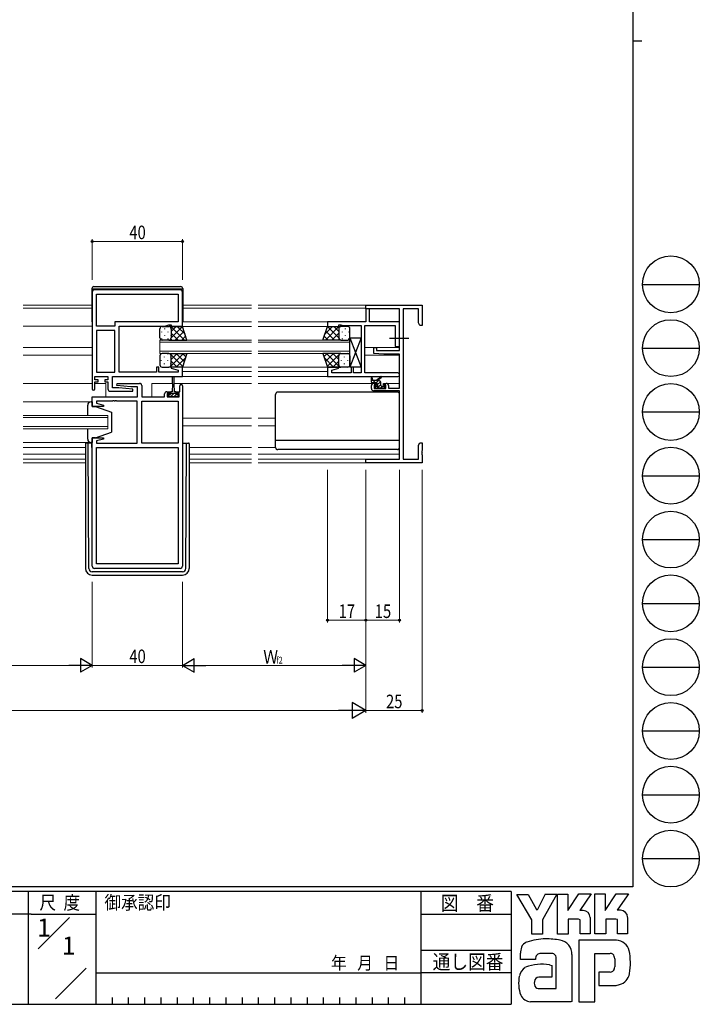
# Model space of a CAD drawing. Extents: x 0 to 1133, y 0 to 806.
# Drawn here: x 832 to 1133, y 0 to 436 of the extents above; entities that cross this region are included whole.
import ezdxf
from ezdxf.enums import TextEntityAlignment as Align

# ---------------------------------------------------------------- set-up
doc = ezdxf.new("R2010")
doc.units = 0
doc.linetypes.add('YCENTER_1', pattern=[13, 10, -1, 1, -1])
doc.layers.add('USER1', color=3, linetype='CONTINUOUS')
doc.layers.add('YKK_ZWAK', color=7, linetype='CONTINUOUS')
for name, color, linetype, lineweight in [('YKK_11', 7, 'CONTINUOUS', 30), ('YKK_12', 2, 'CONTINUOUS', 13), ('YKK_13', 4, 'CONTINUOUS', 30), ('YKK_D', 6, 'CONTINUOUS', 13)]:
    doc.layers.add(name, color=color, linetype=linetype, lineweight=lineweight)
doc.styles.get("Standard").update_dxf_attribs({"font": 'ROMANS.SHX', "bigfont": 'EXTFONT.SHX'})
doc.styles.add('text-b', font='extslim2.shx', dxfattribs={"width": 0.8, "bigfont": 'extfont2.shx'})
doc.styles.add('YKK_OSSTYLE1', font='romans.shx', dxfattribs={"width": 0.9, "bigfont": 'EXTFONT.SHX'})

# ---------------------------------------------------------------- blocks, each defined once
blk = doc.blocks.new('A201')
at = {"layer": 'YKK_ZWAK', "color": 254, "linetype": 'Continuous'}
for p, q in [((571, 410), (571, 35)), ((571, 222.5), (573, 222.5)), ((571, 35), (21, 35)), ((544, 34), (21, 34)), ((437, 34), (437, 9)), ((452, 34), (452, 9)), ((524, 34), (524, 9)), ((544, 34), (544, 9)), ((548.59, 27.71), (545.31, 33.35)), ((545.31, 33.35), (547.82, 33.35)), ((547.82, 33.35), (549.62, 29.99)), ((551.6, 33.43), (549.77, 29.88)), ((554.19, 33.43), (550.95, 27.7)), ((551.6, 33.43), (554.19, 33.43)), ((554.33, 24.55), (554.33, 33.41)), ((554.33, 33.41), (556.63, 33.41)), ((556.63, 29.77), (559.04, 33.45)), ((556.63, 33.41), (556.63, 29.77)), ((559.04, 33.45), (561.77, 33.45)), ((561.77, 33.45), (559.24, 29.78)), ((562.55, 24.63), (562.55, 33.49)), ((562.55, 33.49), (564.89, 33.49)), ((564.89, 29.78), (567.34, 33.49)), ((564.89, 33.49), (564.89, 29.78)), ((567.34, 33.49), (570.04, 33.49)), ((569.77, 33.02), (567.54, 29.84)), ((570.04, 33.49), (569.77, 33.02)), ((549.62, 29.99), (549.77, 29.88)), ((559.99, 29.78), (559.24, 29.78)), ((568.29, 29.84), (567.54, 29.84)), ((548.59, 24.53), (548.59, 27.71)), ((550.95, 27.7), (550.95, 24.53)), ((558.98, 27.87), (556.7, 27.87)), ((556.7, 27.87), (556.7, 24.55)), ((559.29, 27.75), (558.98, 27.87)), ((559.29, 24.61), (559.29, 27.75)), ((561.53, 28.24), (561.53, 24.61)), ((567.26, 27.89), (564.99, 27.89)), ((564.99, 27.89), (564.99, 24.63)), ((567.57, 27.77), (567.26, 27.89)), ((567.57, 24.65), (567.57, 27.77)), ((569.83, 28.24), (569.83, 24.65)), ((550.95, 24.53), (548.59, 24.53)), ((556.7, 24.55), (554.33, 24.55)), ((561.53, 24.61), (559.29, 24.61)), ((564.99, 24.63), (562.55, 24.63)), ((567.57, 24.68), (567.61, 24.65)), ((569.83, 24.65), (567.57, 24.65)), ((559.02, 23.22), (559.02, 9.57)), ((567.3, 23.22), (559.02, 23.22)), ((524, 21), (544, 21)), ((546.08, 18.95), (546.08, 20.33)), ((553.25, 20.28), (550.61, 20.23)), ((557.51, 20.01), (557.51, 9.59)), ((562.61, 9.57), (562.61, 20.24)), ((562.61, 20.24), (565.93, 20.24)), ((549.41, 18.95), (546.08, 18.95)), ((552.55, 17.73), (553.05, 17.62)), ((553.05, 17.62), (553.05, 15.05)), ((554.02, 12.52), (554.02, 19.47)), ((566.98, 19.17), (566.99, 17.29)), ((452, 16), (524, 16)), ((566.01, 16.15), (563.48, 16.15)), ((563.48, 16.15), (563.48, 13.2)), ((553.05, 15.05), (550.2, 15.05)), ((563.48, 13.2), (567.28, 13.2)), ((567.28, 13.2), (568.06, 13.37)), ((550, 12.52), (554.02, 12.52)), ((553.71, 12.52), (553.96, 12.52)), ((554.02, 12.52), (554.02, 12.52)), ((21, 9), (544, 9)), ((549.41, 9.53), (548.34, 9.53)), ((557.28, 9.55), (549.41, 9.53)), ((557.51, 9.59), (557.28, 9.55)), ((559.02, 9.57), (562.05, 9.57)), ((562.05, 9.57), (562.61, 9.57))]:
    blk.add_line(p, q, dxfattribs=at)
at = {"layer": 'YKK_ZWAK', "color": 8, "linetype": 'Continuous'}
for p, q in [((573.13, 168.56), (585.73, 168.56)), ((573.13, 154.42), (585.73, 154.42)), ((573.13, 140.28), (585.73, 140.28)), ((573.13, 126.14), (585.73, 126.14)), ((573.13, 112), (585.73, 112)), ((573.13, 97.86), (585.73, 97.86)), ((573.13, 83.72), (585.73, 83.72)), ((573.13, 69.58), (585.73, 69.58)), ((573.13, 55.44), (585.73, 55.44)), ((573.13, 41.3), (585.73, 41.3))]:
    blk.add_line(p, q, dxfattribs=at)
at = {"layer": 'YKK_ZWAK', "color": 131, "linetype": 'Continuous'}
for p, q in [((437.7, 29), (389, 29)), ((437.7, 29), (452, 29)), ((524, 29), (544, 29)), ((439.26, 21.33), (446.19, 28.25)), ((443.05, 10.18), (449.85, 16.98)), ((544, 16), (524, 16)), ((455.6, 10.5), (455.6, 9)), ((459.2, 10.5), (459.2, 9)), ((462.8, 10.5), (462.8, 9)), ((466.4, 10.5), (466.4, 9)), ((470, 10.5), (470, 9)), ((473.6, 10.5), (473.6, 9)), ((477.2, 10.5), (477.2, 9)), ((480.8, 10.5), (480.8, 9)), ((484.4, 10.5), (484.4, 9)), ((488, 10.5), (488, 9)), ((491.6, 10.5), (491.6, 9)), ((495.2, 10.5), (495.2, 9)), ((498.8, 10.5), (498.8, 9)), ((502.4, 10.5), (502.4, 9)), ((506, 10.5), (506, 9)), ((509.6, 10.5), (509.6, 9)), ((513.2, 10.5), (513.2, 9)), ((516.8, 10.5), (516.8, 9)), ((520.4, 10.5), (520.4, 9))]:
    blk.add_line(p, q, dxfattribs=at)
at = {"layer": 'YKK_ZWAK', "color": 8, "linetype": 'Continuous'}
for centre in [(579.43, 168.56), (579.43, 154.42), (579.43, 140.28), (579.43, 126.14), (579.43, 112), (579.43, 97.86), (579.43, 83.72), (579.43, 69.58), (579.43, 55.44), (579.43, 41.3)]:
    blk.add_circle(centre, 6.3, dxfattribs=at)
at = {"layer": 'YKK_ZWAK', "color": 254, "linetype": 'Continuous'}
for centre, radius, start, end in [((559.99, 28.24), 1.54, 0.0017, 89.996), ((568.29, 28.29), 1.54, 0.0017, 89.996), ((548, 21.1), 1.75, 109.0213, 161.5126), ((551.66, 10.86), 12.63, 89.8916, 109.3085), ((552.03, 8.67), 14.82, 78.7801, 91.4694), ((554.38, 20.07), 3.18, 40.6642, 80.3169), ((554.22, 20.08), 3.29, 358.7806, 38.7656), ((567.19, 20.11), 3.1, 14.4457, 87.0875), ((549.69, 20.31), 3.6, 158.4108, 179.7178), ((550.91, 18.99), 1.51, 138.4638, 181.7136), ((550.51, 19.02), 1.21, 85.5055, 126.7804), ((552.9, 19.18), 1.16, 14.7552, 72.4499), ((566.05, 19.37), 0.878, 16.4312, 96.9166), ((555.55, 18.15), 14.9, 350.9903, 10.6762), ((550.8, 8.39), 9.51, 79.381, 112.0583), ((564.38, 18.85), 2.62, 4.9342, 17.0355), ((548.59, 14.77), 2.79, 121.8271, 169.0847), ((566.01, 17.08), 0.933, 269.9547, 342.9014), ((564.36, 17.54), 2.64, 343.6902, 354.7536), ((567.24, 16.32), 3.07, 285.4429, 349.9045), ((553.61, 13.72), 7.92, 168.7637, 199.8008), ((550.84, 13.77), 1.69, 171.082, 216.7192), ((550.21, 14.01), 1.03, 90.3395, 178.0364), ((548.6, 12.25), 2.73, 207.3144, 263.5946), ((550.18, 13.6), 1.09, 230.9728, 260.7549)]:
    blk.add_arc(centre, radius, start, end, dxfattribs=at)
at = {"layer": 'YKK_ZWAK', "color": 131, "linetype": 'Continuous', "style": 'YKK_OSSTYLE1', "width": 0.9}
for s, height, p in [('尺  度', 3, (439.51, 30.04)), ('御承認印', 3, (453.91, 30.05)), ('図\u3000番', 3.2, (528.43, 29.81)), ('年   月   日', 2.828, (504.13, 16.74)), ('通し図番', 3.2, (526.63, 16.8))]:
    blk.add_text(s, height=height, dxfattribs=at).set_placement(p)

msp = doc.modelspace()

# ---------------------------------------------------------------- linework, layer by layer
at = {"layer": 'YKK_11', "linetype": 'ByBlock', "lineweight": -2, "ltscale": 0.5}
for p, q in [((864.39, 315.64), (864.39, 272.84)), ((903.39, 316.64), (865.39, 316.64)), ((866.32, 314.71), (902.46, 314.71)), ((866.32, 314.71), (902.46, 314.71)), ((866.32, 300.64), (866.32, 314.71)), ((902.46, 314.71), (902.46, 302.44)), ((904.39, 300.44), (904.39, 315.64)), ((985.64, 308.31), (985.64, 309.94)), ((985.64, 309.94), (1010.64, 309.94)), ((1010.64, 309.94), (1010.64, 300.94)), ((1000.64, 308.31), (985.64, 308.31)), ((987.27, 308.24), (985.64, 308.24)), ((985.64, 308.24), (985.64, 302.44)), ((987.27, 302.44), (987.27, 308.24)), ((1000.64, 289.84), (1000.64, 308.31)), ((1002.27, 308.31), (1002.27, 241.57)), ((1009.01, 308.31), (1002.27, 308.31)), ((1009.01, 302.03), (1009.01, 308.31)), ((902.46, 302.44), (874.39, 302.44)), ((874.39, 302.44), (874.39, 300.64)), ((896.66, 300.51), (898.39, 301.14)), ((898.39, 301.14), (899.39, 301.14)), ((899.39, 301.14), (899.39, 300.44)), ((985.64, 302.44), (968.64, 302.44)), ((968.64, 302.44), (968.64, 300.44)), ((973.64, 300.44), (973.64, 301.14)), ((973.64, 301.14), (974.64, 301.14)), ((974.64, 301.14), (975.55, 300.81)), ((1000.64, 302.44), (987.27, 302.44)), ((1000.64, 295.6), (1000.64, 302.44)), ((1009.64, 300.94), (1009.01, 302.03)), ((874.39, 300.64), (866.32, 300.64)), ((866.32, 298.71), (866.32, 280.17)), ((866.32, 298.71), (866.32, 280.17)), ((874.39, 298.71), (866.32, 298.71)), ((874.39, 280.17), (874.39, 298.71)), ((876.39, 280.17), (876.39, 300.51)), ((876.39, 300.51), (893.43, 300.51)), ((893.43, 300.51), (893.61, 300.63)), ((893.61, 300.63), (894.16, 300.63)), ((894.16, 300.63), (894.35, 300.51)), ((894.35, 300.51), (894.43, 300.51)), ((894.43, 300.51), (894.61, 300.63)), ((894.61, 300.63), (895.16, 300.63)), ((895.16, 300.63), (895.35, 300.51)), ((895.35, 300.51), (896.66, 300.51)), ((899.39, 300.44), (904.39, 300.44)), ((968.64, 300.44), (973.64, 300.44)), ((975.55, 300.81), (977.68, 300.81)), ((977.68, 300.81), (977.86, 300.93)), ((977.86, 300.93), (978.41, 300.93)), ((978.41, 300.93), (978.6, 300.81)), ((978.6, 300.81), (978.68, 300.81)), ((978.68, 300.81), (978.86, 300.93)), ((978.86, 300.93), (979.41, 300.93)), ((979.41, 300.93), (979.6, 300.81)), ((979.6, 300.81), (983.64, 300.81)), ((983.64, 300.81), (983.64, 279.87)), ((985.27, 279.87), (985.27, 300.81)), ((985.27, 300.81), (998.64, 300.81)), ((998.64, 300.81), (998.64, 291.64)), ((1010.64, 300.94), (1009.64, 300.94)), ((1000.52, 295.42), (1000.64, 295.6)), ((1000.52, 294.87), (1000.52, 295.42)), ((1000.64, 294.68), (1000.52, 294.87)), ((1000.64, 291.64), (1000.64, 294.68)), ((989.14, 288.53), (989.14, 291.14)), ((989.14, 291.14), (990.34, 291.14)), ((993.64, 288.14), (989.14, 288.53)), ((990.34, 291.14), (990.34, 289.84)), ((990.34, 289.84), (1000.64, 289.84)), ((1000.64, 288.14), (993.64, 288.14)), ((998.64, 291.64), (1000.64, 291.64)), ((1000.64, 273.14), (1000.64, 288.14)), ((866.32, 280.17), (874.39, 280.17)), ((892.89, 280.17), (876.39, 280.17)), ((893.89, 282.44), (892.89, 282.44)), ((892.89, 282.44), (892.89, 280.17)), ((893.89, 280.17), (893.89, 282.44)), ((902.46, 280.17), (893.89, 280.17)), ((899.43, 282.44), (899.36, 281.92)), ((899.36, 281.92), (902.46, 281.09)), ((904.39, 282.44), (899.43, 282.44)), ((902.46, 281.09), (902.46, 280.17)), ((904.39, 278.24), (904.39, 282.44)), ((973.6, 282.44), (968.64, 282.44)), ((968.64, 282.44), (968.64, 278.24)), ((970.54, 281.08), (973.67, 281.92)), ((970.54, 279.87), (970.54, 281.08)), ((979.14, 279.87), (970.54, 279.87)), ((973.67, 281.92), (973.6, 282.44)), ((980.14, 282.44), (979.14, 282.44)), ((979.14, 282.44), (979.14, 279.87)), ((980.14, 279.87), (980.14, 282.44)), ((983.64, 279.87), (980.14, 279.87)), ((999.82, 279.87), (985.27, 279.87)), ((865.59, 276.74), (865.59, 278.24)), ((865.59, 278.24), (871.39, 278.24)), ((866.99, 276.74), (865.59, 276.74)), ((865.59, 272.84), (865.59, 275.94)), ((865.59, 275.94), (866.99, 275.94)), ((866.99, 275.94), (866.99, 276.74)), ((871.39, 276.74), (869.99, 276.74)), ((869.99, 276.74), (869.99, 275.94)), ((869.99, 275.94), (871.39, 275.94)), ((871.39, 278.24), (871.39, 276.74)), ((871.39, 275.94), (871.39, 272.74)), ((873.32, 273.24), (873.32, 278.24)), ((873.32, 278.24), (904.39, 278.24)), ((875.37, 274.28), (875.41, 275.24)), ((875.41, 275.24), (885.39, 275.24)), ((968.64, 278.24), (999.82, 278.24)), ((989.14, 275.24), (990.44, 275.24)), ((990.44, 275.24), (990.44, 274.44)), ((993.44, 274.44), (993.44, 275.24)), ((993.44, 275.24), (994.74, 275.24)), ((872.39, 271.74), (882.37, 271.74)), ((876.2, 273.24), (873.32, 273.24)), ((881.58, 273.74), (875.37, 274.28)), ((882.41, 272.7), (876.2, 273.24)), ((884.46, 273.74), (881.58, 273.74)), ((882.37, 271.74), (882.41, 272.7)), ((884.46, 269.24), (884.46, 273.74)), ((886.39, 274.24), (886.39, 269.24)), ((897.49, 271.54), (898.79, 271.54)), ((898.79, 270.74), (897.69, 270.74)), ((897.69, 270.74), (897.69, 269.24)), ((898.79, 271.54), (898.79, 270.74)), ((901.79, 270.74), (901.79, 271.54)), ((901.79, 271.54), (903.19, 271.54)), ((902.89, 270.74), (901.79, 270.74)), ((902.89, 269.24), (902.89, 270.74)), ((903.19, 271.54), (903.19, 274.14)), ((904.39, 274.14), (904.39, 194.24)), ((988.14, 272.94), (988.14, 274.24)), ((1000.64, 271.94), (989.14, 271.94)), ((990.44, 274.44), (989.34, 274.44)), ((989.34, 274.44), (989.34, 272.94)), ((989.34, 272.94), (994.54, 272.94)), ((994.54, 274.44), (993.44, 274.44)), ((994.54, 272.94), (994.54, 274.44)), ((995.74, 274.24), (995.74, 273.14)), ((995.74, 273.14), (1000.64, 273.14)), ((1000.64, 241.57), (1000.64, 271.94)), ((864.39, 265.04), (864.39, 269.24)), ((864.39, 269.24), (884.46, 269.24)), ((873.43, 267.31), (866.32, 267.31)), ((866.32, 267.31), (866.32, 266.39)), ((866.32, 266.39), (869.42, 265.56)), ((873.61, 267.43), (873.43, 267.31)), ((874.16, 267.43), (873.61, 267.43)), ((874.35, 267.31), (874.16, 267.43)), ((874.43, 267.31), (874.35, 267.31)), ((874.61, 267.43), (874.43, 267.31)), ((875.16, 267.43), (874.61, 267.43)), ((875.35, 267.31), (875.16, 267.43)), ((884.39, 267.31), (875.35, 267.31)), ((884.39, 248.77), (884.39, 267.31)), ((886.39, 269.24), (896.49, 269.24)), ((886.39, 248.77), (886.39, 267.31)), ((886.39, 267.31), (902.46, 267.31)), ((896.49, 269.24), (896.49, 270.54)), ((897.69, 269.24), (902.89, 269.24)), ((902.46, 267.31), (902.46, 248.77)), ((902.46, 267.31), (902.46, 248.77)), ((869.35, 265.04), (864.39, 265.04)), ((869.42, 265.56), (869.35, 265.04)), ((864.39, 194.24), (864.39, 251.04)), ((864.39, 251.04), (869.35, 251.04)), ((869.42, 250.52), (866.32, 249.69)), ((866.32, 249.69), (866.32, 248.77)), ((866.32, 248.77), (884.39, 248.77)), ((869.35, 251.04), (869.42, 250.52)), ((902.46, 248.77), (886.39, 248.77)), ((1009.01, 247.85), (1009.64, 248.94)), ((1009.64, 248.94), (1010.64, 248.94)), ((1010.64, 248.94), (1010.64, 245.4)), ((866.32, 195.17), (866.32, 246.84)), ((866.32, 195.17), (866.32, 246.84)), ((866.32, 246.84), (902.46, 246.84)), ((902.46, 246.84), (902.46, 195.17)), ((1009.01, 241.57), (1009.01, 247.85)), ((1010.64, 245.4), (1010.52, 245.22)), ((1010.52, 245.22), (1010.52, 244.67)), ((1010.52, 244.67), (1010.64, 244.48)), ((1010.64, 244.4), (1010.52, 244.22)), ((1010.64, 244.48), (1010.64, 244.4)), ((985.64, 239.94), (985.64, 241.57)), ((985.64, 241.57), (1000.64, 241.57)), ((1002.27, 241.57), (1009.01, 241.57)), ((1010.52, 244.22), (1010.52, 243.67)), ((1010.52, 243.67), (1010.64, 243.48)), ((1010.64, 243.48), (1010.64, 239.94)), ((1010.64, 239.94), (985.64, 239.94)), ((903.39, 193.24), (865.39, 193.24)), ((902.46, 195.17), (866.32, 195.17))]:
    msp.add_line(p, q, dxfattribs=at)
for centre, radius, start, end in [((865.39, 315.64), 1, 90, 180), ((903.39, 315.64), 1, 0, 90), ((999.82, 279.06), 0.815, 270, 90), ((885.39, 274.24), 1, 0, 90), ((989.14, 274.24), 1, 90, 180), ((994.74, 274.24), 1, 0, 90), ((864.99, 272.84), 0.6, 180, 0), ((872.39, 272.74), 1, 180, 270), ((897.49, 270.54), 1, 90, 180), ((903.79, 274.14), 0.6, 360, 180), ((989.14, 272.94), 1, 180, 270), ((865.39, 194.24), 1, 180, 270), ((903.39, 194.24), 1, 270, 360)]:
    msp.add_arc(centre, radius, start, end, dxfattribs=at)
at = {"layer": 'YKK_12', "ltscale": 1.5}
for p, q in [((833.76, 309.94), (864.29, 309.94)), ((904.49, 309.94), (935.01, 309.94)), ((985.94, 309.94), (938.01, 309.94)), ((833.76, 308.54), (864.29, 308.54)), ((904.49, 308.54), (935.01, 308.54)), ((985.64, 308.54), (938.01, 308.54)), ((904.09, 302.44), (935.01, 302.44)), ((968.94, 302.44), (938.01, 302.44)), ((864.39, 300.64), (833.76, 300.64)), ((903.89, 300.44), (935.01, 300.44)), ((969.14, 300.44), (938.01, 300.44)), ((864.39, 291.14), (833.76, 291.14)), ((1000.64, 291.14), (985.27, 291.14)), ((864.39, 287.74), (833.76, 287.74)), ((1000.64, 287.74), (985.27, 287.74)), ((903.89, 282.44), (935.01, 282.44)), ((935.01, 280.44), (904.39, 280.44)), ((969.14, 282.44), (938.01, 282.44)), ((968.64, 280.44), (938.01, 280.44)), ((864.39, 275.24), (833.76, 275.24)), ((870.39, 275.24), (865.59, 275.24)), ((870.39, 275.24), (870.39, 269.24)), ((873.61, 278.24), (935.01, 278.24)), ((900.04, 275.24), (890.89, 275.24)), ((890.89, 275.24), (890.89, 269.24)), ((900.54, 275.24), (935.01, 275.24)), ((969.14, 278.24), (938.01, 278.24)), ((989.14, 275.24), (938.01, 275.24)), ((1000.64, 275.24), (994.74, 275.24)), ((864.39, 267.04), (833.76, 267.04)), ((904.39, 259.74), (935.01, 259.74)), ((945.64, 259.74), (938.01, 259.74)), ((904.39, 256.34), (935.01, 256.34)), ((945.64, 256.34), (938.01, 256.34)), ((864.39, 249.04), (833.76, 249.04)), ((861.39, 246.84), (833.76, 246.84)), ((907.39, 246.84), (935.01, 246.84)), ((945.64, 246.84), (938.01, 246.84)), ((861.39, 243.84), (833.76, 243.84)), ((861.39, 241.57), (833.76, 241.57)), ((907.39, 243.84), (935.01, 243.84)), ((907.39, 241.57), (935.01, 241.57)), ((1000.64, 243.84), (938.01, 243.84)), ((1000.34, 241.57), (938.01, 241.57)), ((861.39, 239.94), (833.76, 239.94)), ((907.39, 239.94), (935.01, 239.94)), ((985.94, 239.94), (938.01, 239.94))]:
    msp.add_line(p, q, dxfattribs=at)
at = {"layer": 'YKK_12', "linetype": 'Continuous', "ltscale": 1.5}
for p, q in [((894.39, 288.44), (894.39, 294.44)), ((894.39, 294.44), (935.01, 294.44)), ((894.39, 293.44), (935.01, 293.44)), ((978.64, 294.44), (938.01, 294.44)), ((978.64, 293.44), (938.01, 293.44)), ((978.64, 294.44), (978.64, 288.44)), ((894.39, 289.44), (935.01, 289.44)), ((894.39, 288.44), (935.01, 288.44)), ((978.64, 289.44), (938.01, 289.44)), ((978.64, 288.44), (938.01, 288.44)), ((871.39, 261.04), (833.76, 261.04)), ((871.39, 260.04), (833.76, 260.04)), ((871.39, 261.04), (871.39, 255.04)), ((871.39, 256.04), (833.76, 256.04)), ((871.39, 255.04), (833.76, 255.04))]:
    msp.add_line(p, q, dxfattribs=at)
at = {"layer": 'YKK_13', "ltscale": 1.5}
for p, q in [((864.29, 317.24), (864.29, 302.44)), ((904.49, 316.94), (864.29, 316.94)), ((865.19, 318.14), (903.59, 318.14)), ((904.49, 317.24), (904.49, 302.44)), ((864.29, 302.44), (864.39, 302.44)), ((904.49, 302.44), (904.39, 302.44)), ((894.39, 295.44), (894.39, 299.44)), ((895.39, 300.44), (898.39, 300.44)), ((904.39, 300.44), (898.39, 300.44)), ((899.39, 299.44), (899.39, 295.44)), ((899.39, 299.44), (899.39, 295.44)), ((906.39, 294.44), (904.39, 300.44)), ((966.64, 294.44), (968.64, 300.44)), ((968.64, 300.44), (974.64, 300.44)), ((973.64, 299.44), (973.64, 295.44)), ((973.64, 299.44), (973.64, 295.44)), ((977.64, 300.44), (974.64, 300.44)), ((978.64, 295.44), (978.64, 299.44)), ((898.39, 294.44), (895.39, 294.44)), ((898.39, 294.44), (906.39, 294.44)), ((974.64, 294.44), (966.64, 294.44)), ((974.64, 294.44), (977.64, 294.44)), ((983.64, 295.44), (978.64, 282.44)), ((978.64, 295.44), (983.64, 282.44)), ((978.64, 295.44), (983.64, 295.44)), ((978.64, 282.44), (978.64, 295.44)), ((983.64, 295.44), (983.64, 282.44)), ((898.39, 288.44), (895.39, 288.44)), ((898.39, 288.44), (906.39, 288.44)), ((906.39, 288.44), (904.39, 282.44)), ((974.64, 288.44), (966.64, 288.44)), ((966.64, 288.44), (968.64, 282.44)), ((974.64, 288.44), (977.64, 288.44)), ((894.39, 287.44), (894.39, 283.44)), ((899.39, 283.44), (899.39, 287.44)), ((899.39, 283.44), (899.39, 287.44)), ((973.64, 283.44), (973.64, 287.44)), ((973.64, 283.44), (973.64, 287.44)), ((978.64, 287.44), (978.64, 283.44)), ((895.39, 282.44), (898.39, 282.44)), ((904.39, 282.44), (898.39, 282.44)), ((968.64, 282.44), (974.64, 282.44)), ((977.64, 282.44), (974.64, 282.44)), ((983.64, 282.44), (978.64, 282.44)), ((900.04, 275.04), (899.79, 271.54)), ((900.04, 275.04), (900.04, 277.99)), ((900.54, 277.99), (900.54, 275.04)), ((900.54, 275.04), (900.79, 271.54)), ((988.14, 275.74), (988.14, 277.74)), ((991.34, 276.44), (988.14, 276.44)), ((988.44, 277.57), (988.64, 276.44)), ((990.44, 275.44), (988.44, 275.44)), ((990.04, 276.44), (992.26, 278.12)), ((990.64, 276.44), (992.46, 277.84)), ((990.74, 274.5), (990.74, 275.14)), ((992.34, 274.34), (992.34, 275.44)), ((899.04, 271.14), (899.04, 270.34)), ((899.04, 270.84), (901.54, 270.84)), ((899.79, 271.54), (899.44, 271.54)), ((901.14, 271.54), (900.79, 271.54)), ((901.54, 270.34), (901.54, 271.14)), ((999.64, 271.34), (946.64, 271.34)), ((990.23, 273.03), (989.73, 273.53)), ((989.94, 274.04), (990.28, 274.04)), ((991.04, 272.94), (990.44, 272.94)), ((993.34, 273.14), (991.24, 273.14)), ((992.64, 274.04), (994.04, 274.04)), ((994.04, 272.94), (993.54, 272.94)), ((994.34, 273.74), (994.34, 273.24)), ((863.89, 267.04), (864.39, 267.04)), ((864.39, 267.04), (864.39, 265.04)), ((897.99, 269.24), (897.99, 270.34)), ((897.99, 270.34), (899.04, 270.34)), ((902.59, 269.24), (897.99, 269.24)), ((901.54, 270.34), (902.59, 270.34)), ((902.59, 270.34), (902.59, 269.24)), ((945.64, 246.84), (945.64, 270.34)), ((1000.64, 246.84), (1000.64, 270.34)), ((862.39, 261.04), (862.39, 265.54)), ((864.39, 265.04), (865.89, 265.04)), ((865.89, 265.04), (872.89, 262.44)), ((872.89, 262.44), (872.89, 253.64)), ((862.39, 250.54), (862.39, 255.04)), ((865.89, 251.04), (872.89, 253.64)), ((864.39, 249.04), (863.89, 249.04)), ((865.89, 251.04), (864.39, 251.04)), ((864.39, 251.04), (864.39, 249.04)), ((1000.64, 249.88), (945.64, 249.88)), ((861.39, 248.44), (861.39, 247.74)), ((861.39, 247.74), (861.39, 193.24)), ((862.59, 248.74), (861.69, 248.74)), ((862.6, 247.74), (862.59, 248.74)), ((862.89, 248.74), (862.59, 248.74)), ((862.88, 193.23), (862.6, 247.74)), ((864.19, 248.74), (862.89, 248.74)), ((864.19, 246.74), (864.19, 248.74)), ((864.19, 246.74), (864.39, 246.74)), ((904.59, 246.74), (904.39, 246.74)), ((904.59, 246.74), (904.59, 248.74)), ((904.59, 248.74), (905.89, 248.74)), ((905.89, 248.74), (906.19, 248.74)), ((905.9, 193.23), (906.18, 247.74)), ((906.18, 247.74), (906.19, 248.74)), ((906.19, 248.74), (907.09, 248.74)), ((907.39, 248.44), (907.39, 247.74)), ((907.39, 247.74), (907.39, 193.24)), ((999.64, 245.84), (946.64, 245.84)), ((904.4, 191.74), (864.38, 191.74)), ((864.39, 190.24), (904.39, 190.24))]:
    msp.add_line(p, q, dxfattribs=at)
at = {"layer": 'YKK_13', "linetype": 'Continuous', "ltscale": 1.5}
for p, q in [((895.05, 298.11), (895.05, 297.91)), ((896.47, 299.52), (896.47, 299.32)), ((897.88, 298.11), (897.88, 297.91)), ((898.7, 300.39), (898.75, 300.44)), ((899.25, 300.44), (905.25, 294.44)), ((899.3, 299.52), (899.3, 299.32)), ((899.39, 298.25), (901.58, 300.44)), ((899.39, 295.42), (904.39, 300.43)), ((899.39, 297.48), (902.43, 294.44)), ((901.23, 294.44), (905.1, 298.3)), ((902.08, 300.44), (905.54, 296.99)), ((970.94, 300.44), (967.49, 296.99)), ((973.77, 300.44), (967.77, 294.44)), ((971.79, 294.44), (967.93, 298.3)), ((973.64, 295.42), (968.63, 300.43)), ((973.64, 297.48), (970.6, 294.44)), ((973.64, 298.25), (971.45, 300.44)), ((973.73, 299.52), (973.73, 299.32)), ((974.33, 300.39), (974.28, 300.44)), ((975.14, 298.11), (975.14, 297.91)), ((976.56, 299.52), (976.56, 299.32)), ((977.97, 298.11), (977.97, 297.91)), ((895.05, 295.08), (895.05, 294.88)), ((896.47, 296.49), (896.47, 296.29)), ((897.88, 295.08), (897.88, 294.88)), ((898.41, 294.44), (898.41, 294.44)), ((899.19, 294.85), (899.6, 294.44)), ((899.3, 296.49), (899.3, 296.29)), ((904.06, 294.44), (905.8, 296.18)), ((968.96, 294.44), (967.22, 296.18)), ((973.83, 294.85), (973.43, 294.44)), ((973.73, 296.49), (973.73, 296.29)), ((974.62, 294.44), (974.62, 294.44)), ((975.14, 295.08), (975.14, 294.88)), ((976.56, 296.49), (976.56, 296.29)), ((977.97, 295.08), (977.97, 294.88)), ((895.05, 288.21), (895.05, 288.38)), ((897.88, 288.21), (897.88, 288.41)), ((898.81, 288.44), (904.49, 282.76)), ((898.85, 282.44), (904.85, 288.44)), ((898.99, 288.24), (899.2, 288.44)), ((899.39, 285.8), (902.03, 288.44)), ((901.63, 288.44), (905.2, 284.88)), ((904.46, 288.44), (905.9, 287)), ((968.56, 288.44), (967.12, 287)), ((971.39, 288.44), (967.83, 284.88)), ((974.17, 282.44), (968.17, 288.44)), ((974.22, 288.44), (968.53, 282.76)), ((973.64, 285.8), (971, 288.44)), ((974.03, 288.24), (973.83, 288.44)), ((974.86, 288.21), (974.86, 288.41)), ((977.69, 288.21), (977.69, 288.41)), ((895.05, 285.18), (895.05, 285.38)), ((896.47, 286.79), (896.47, 286.99)), ((896.47, 283.76), (896.47, 283.96)), ((897.88, 285.18), (897.88, 285.38)), ((899.3, 286.79), (899.3, 286.99)), ((899.3, 283.76), (899.3, 283.96)), ((899.39, 285.03), (901.98, 282.44)), ((901.68, 282.44), (905.74, 286.5)), ((971.34, 282.44), (967.29, 286.5)), ((973.64, 285.03), (971.05, 282.44)), ((974.86, 285.18), (974.86, 285.38)), ((976.28, 286.79), (976.28, 286.99)), ((976.28, 283.76), (976.28, 283.96)), ((977.69, 285.18), (977.69, 285.38)), ((898.96, 282.63), (899.15, 282.44)), ((974.06, 282.63), (973.88, 282.44)), ((988.14, 276.19), (988.39, 276.44)), ((988.81, 275.44), (989.81, 276.44)), ((990.22, 275.44), (991.22, 276.44)), ((990.74, 274.54), (992.18, 275.98)), ((899.04, 270.53), (899.36, 270.84)), ((899.17, 269.24), (900.77, 270.84)), ((989.73, 273.53), (990.24, 274.04)), ((990.55, 272.94), (992.34, 274.73)), ((992.17, 273.14), (993.07, 274.04)), ((993.42, 272.98), (994.31, 273.87)), ((897.99, 269.48), (898.86, 270.34)), ((900.58, 269.24), (901.68, 270.34)), ((902, 269.24), (902.59, 269.83))]:
    msp.add_line(p, q, dxfattribs=at)
at = {"layer": 'YKK_13', "linetype": 'YCENTER_1'}
msp.add_line((1004.77, 295.14), (996.14, 295.14), dxfattribs=at)
at = {"layer": 'YKK_13', "ltscale": 1.5}
for centre, radius, start, end in [((865.19, 317.24), 0.9, 90, 180), ((903.59, 317.24), 0.9, 0, 90), ((895.39, 299.44), 1, 90, 180), ((898.39, 299.44), 1, 360, 90), ((898.39, 299.44), 1, 360, 90), ((974.64, 299.44), 1, 90, 180), ((974.64, 299.44), 1, 90, 180), ((977.64, 299.44), 1, 0, 90), ((895.39, 295.44), 1, 180, 270), ((898.39, 295.44), 1, 270, 360), ((898.39, 295.44), 1, 270, 360), ((974.64, 295.44), 1, 180, 270), ((974.64, 295.44), 1, 180, 270), ((977.64, 295.44), 1, 270, 0), ((895.39, 287.44), 1, 90, 180), ((898.39, 287.44), 1, 0, 90), ((898.39, 287.44), 1, 0, 90), ((974.64, 287.44), 1, 90, 180), ((974.64, 287.44), 1, 90, 180), ((977.64, 287.44), 1, 360, 90), ((895.39, 283.44), 1, 180, 270), ((898.39, 283.44), 1, 270, 0), ((898.39, 283.44), 1, 270, 0), ((974.64, 283.44), 1, 180, 270), ((974.64, 283.44), 1, 180, 270), ((977.64, 283.44), 1, 270, 360), ((900.29, 277.99), 0.25, 0, 180), ((988.34, 277.74), 0.2, 300, 180), ((988.44, 275.74), 0.3, 180, 270), ((990.44, 275.14), 0.3, 0, 90), ((991.34, 275.44), 1, 0, 90), ((992.44, 278.04), 0.2, 275.5829, 155.5829), ((899.44, 271.14), 0.4, 90, 180), ((901.14, 271.14), 0.4, 0, 90), ((946.64, 270.34), 1, 90, 180), ((989.94, 273.74), 0.3, 90, 225), ((990.44, 273.24), 0.3, 225, 270), ((990.28, 273.74), 0.3, 33.0557, 90), ((990.74, 274.04), 0.25, 213.0557, 56.9443), ((991.04, 274.5), 0.3, 180, 236.9443), ((991.04, 273.14), 0.2, 270, 0), ((992.64, 274.34), 0.3, 180, 270), ((993.54, 273.14), 0.2, 180, 270), ((994.04, 273.74), 0.3, 0, 90), ((994.04, 273.24), 0.3, 270, 0), ((999.64, 270.34), 1, 0, 90), ((863.89, 265.54), 1.5, 90, 180), ((863.89, 250.54), 1.5, 180, 270), ((861.69, 248.44), 0.3, 90, 180), ((907.09, 248.44), 0.3, 0, 90), ((946.64, 246.84), 1, 180, 270), ((999.64, 246.84), 1, 270, 0), ((864.39, 193.24), 3, 180, 270), ((864.38, 193.24), 1.5, 180.4523, 270), ((904.39, 193.24), 3, 270, 0), ((904.4, 193.24), 1.5, 270, 359.5477)]:
    msp.add_arc(centre, radius, start, end, dxfattribs=at)
at = {"layer": 'YKK_D', "ltscale": 1.5}
for p, q in [((864.39, 321.14), (864.39, 339.14)), ((864.39, 338.14), (904.39, 338.14)), ((904.39, 321.14), (904.39, 339.14)), ((968.64, 236.94), (968.64, 169.24)), ((985.64, 236.94), (985.64, 129.24)), ((985.64, 236.94), (985.64, 169.24)), ((985.64, 236.94), (985.64, 169.24)), ((985.64, 236.94), (985.64, 129.24)), ((1000.64, 236.94), (1000.64, 169.24)), ((1010.64, 236.94), (1010.64, 129.24)), ((864.39, 187.24), (864.39, 149.24)), ((864.39, 187.24), (864.39, 149.24)), ((904.39, 187.24), (904.39, 149.24)), ((904.39, 187.24), (904.39, 149.24)), ((985.64, 187.24), (985.64, 149.24)), ((985.64, 170.24), (968.64, 170.24)), ((1000.64, 170.24), (985.64, 170.24)), ((625.89, 150.24), (858.39, 150.24)), ((864.39, 150.24), (904.39, 150.24)), ((910.39, 150.24), (979.64, 150.24)), ((505.64, 130.24), (978.64, 130.24)), ((985.64, 130.24), (1010.64, 130.24))]:
    msp.add_line(p, q, dxfattribs=at)
at = {"layer": 'YKK_D', "lineweight": -2}
for p, q in [((864.39, 150.24), (859.19, 153.24)), ((859.19, 153.24), (859.19, 147.24)), ((904.39, 150.24), (909.59, 153.24)), ((909.59, 147.24), (909.59, 153.24)), ((985.64, 150.24), (980.44, 153.24)), ((980.44, 153.24), (980.44, 147.24)), ((864.39, 150.24), (854, 150.24)), ((864.39, 150.24), (859.19, 147.24)), ((904.39, 150.24), (909.59, 147.24)), ((904.39, 150.24), (914.78, 150.24)), ((985.64, 150.24), (975.25, 150.24)), ((985.64, 150.24), (980.44, 147.24)), ((985.64, 130.24), (979.58, 133.74)), ((979.58, 133.74), (979.58, 126.74)), ((985.64, 130.24), (973.52, 130.24)), ((985.64, 130.24), (979.58, 126.74))]:
    msp.add_line(p, q, dxfattribs=at)
at = {"layer": 'YKK_D', "linetype": 'ByBlock', "lineweight": -2}
for centre in [(864.39, 338.14), (904.39, 338.14), (968.64, 170.24), (985.64, 170.24), (985.64, 170.24), (1000.64, 170.24), (1010.64, 130.24)]:
    msp.add_circle(centre, 0.425, dxfattribs=at)

# ---------------------------------------------------------------- block references
at = {"layer": 'YKK_ZWAK', "xscale": 2, "yscale": 2, "zscale": 2}
msp.add_blockref('A201', (-38, -18), dxfattribs=at)

# ---------------------------------------------------------------- texts
at = {"layer": 'USER1', "color": 3}
msp.add_text('1', height=8, dxfattribs=at).set_placement((840, 30))
msp.add_text('1', height=8, dxfattribs=at).set_placement((854, 26), align=Align.MIDDLE_CENTER)
at = {"layer": 'YKK_D', "style": 'text-b', "width": 0.8}
for s, height, p in [('40', 6, (880.87, 339.14)), ('17', 6, (973.62, 171.24)), ('15', 6, (989.62, 171.24)), ('40', 6, (880.87, 151.24)), ('Ｗ', 6, (940.21, 151.04)), ('f2', 3, (945.97, 151.04)), ('25', 6, (994.62, 131.24))]:
    msp.add_text(s, height=height, dxfattribs=at).set_placement(p)

doc.saveas('drawing.dxf')
